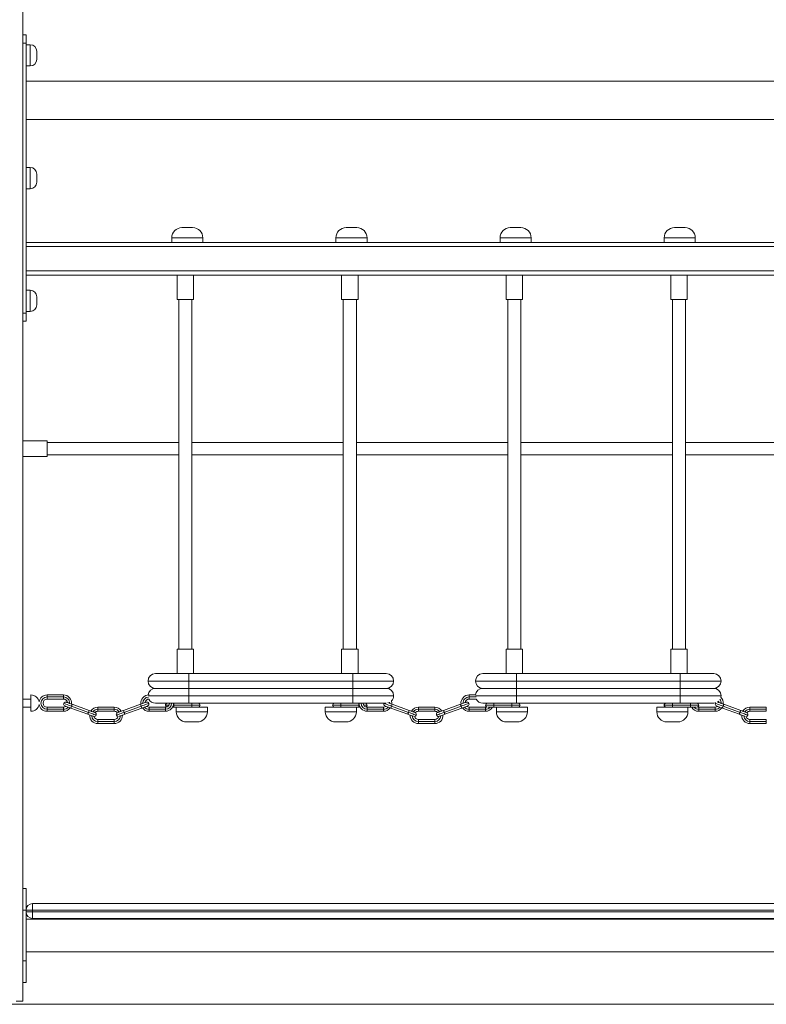
# Model space of a CAD drawing. Units: millimetres. Extents: x 52 to 557, y 63 to 343.
# Drawn here: x 208 to 238, y 282 to 322 of the extents above; entities that cross this region are included whole.
import ezdxf

# ---------------------------------------------------------------- set-up
doc = ezdxf.new("R2010")
doc.units = ezdxf.units.MM

msp = doc.modelspace()

# ---------------------------------------------------------------- linework, layer by layer
at = {"color": 7, "linetype": 'Continuous', "lineweight": 15}
for p, q in [((208.2193, 333.40489), (208.2193, 281.73822)), ((208.35263, 321.08822), (208.2193, 321.08822)), ((208.35263, 320.75489), (208.35263, 321.08822)), ((208.2193, 320.75489), (208.35263, 320.75489)), ((208.35263, 309.75489), (208.35263, 320.75489)), ((208.5193, 320.68822), (208.35263, 320.68822)), ((208.78598, 320.42156), (208.78598, 320.08822)), ((208.35263, 319.82156), (208.5193, 319.82156)), ((254.75263, 319.20489), (208.35263, 319.20489)), ((208.35263, 317.63822), (254.75263, 317.63822)), ((208.5193, 315.68822), (208.35263, 315.68822)), ((208.78598, 315.42156), (208.78598, 315.08822)), ((208.35263, 314.82156), (208.5193, 314.82156)), ((214.91931, 313.23822), (214.70264, 313.23822)), ((215.13599, 313.23822), (214.91931, 313.23822)), ((221.60263, 313.23822), (221.38599, 313.23822)), ((221.8193, 313.23822), (221.60263, 313.23822)), ((228.28598, 313.23822), (228.0693, 313.23822)), ((228.50264, 313.23822), (228.28598, 313.23822)), ((234.96931, 313.23822), (234.75264, 313.23822)), ((235.18597, 313.23822), (234.96931, 313.23822)), ((214.28598, 312.82156), (214.28598, 312.63822)), ((215.55265, 312.63822), (215.55265, 312.82156)), ((220.96929, 312.82156), (220.96929, 312.63822)), ((222.23596, 312.63822), (222.23596, 312.82156)), ((227.65264, 312.82156), (227.65264, 312.63822)), ((228.91931, 312.63822), (228.91931, 312.82156)), ((234.33598, 312.82156), (234.33598, 312.63822)), ((235.60265, 312.63822), (235.60265, 312.82156)), ((208.35263, 312.63822), (214.53059, 312.63822)), ((208.35263, 312.47156), (254.75263, 312.47156)), ((214.91931, 312.63822), (214.53059, 312.63822)), ((215.30803, 312.63822), (214.91931, 312.63822)), ((215.30803, 312.63822), (221.21391, 312.63822)), ((221.60263, 312.63822), (221.21391, 312.63822)), ((221.99138, 312.63822), (221.60263, 312.63822)), ((221.99138, 312.63822), (227.89725, 312.63822)), ((228.28598, 312.63822), (227.89725, 312.63822)), ((228.67471, 312.63822), (228.28598, 312.63822)), ((228.67471, 312.63822), (234.58058, 312.63822)), ((234.96931, 312.63822), (234.58058, 312.63822)), ((235.35805, 312.63822), (234.96931, 312.63822)), ((235.35805, 312.63822), (241.26391, 312.63822)), ((208.35263, 311.47156), (254.75263, 311.47156)), ((208.35263, 311.30489), (254.75263, 311.30489)), ((214.50265, 311.30489), (214.50265, 310.30489)), ((215.1693, 310.30489), (215.1693, 311.30489)), ((221.20266, 311.30489), (221.20266, 310.30489)), ((221.86931, 310.30489), (221.86931, 311.30489)), ((227.90265, 311.30489), (227.90265, 310.30489)), ((228.56932, 310.30489), (228.56932, 311.30489)), ((234.60264, 311.30489), (234.60264, 310.30489)), ((235.26931, 310.30489), (235.26931, 311.30489)), ((208.5193, 310.68822), (208.35263, 310.68822)), ((208.78598, 310.42156), (208.78598, 310.08822)), ((214.50265, 310.30489), (215.1693, 310.30489)), ((214.56931, 310.30489), (214.56931, 296.07156)), ((215.10264, 296.07156), (215.10264, 310.30489)), ((221.20266, 310.30489), (221.86931, 310.30489)), ((221.26932, 310.30489), (221.26932, 296.07156)), ((221.80265, 296.07156), (221.80265, 310.30489)), ((227.90265, 310.30489), (228.56932, 310.30489)), ((227.96931, 310.30489), (227.96931, 296.07156)), ((228.50264, 296.07156), (228.50264, 310.30489)), ((234.60264, 310.30489), (235.26931, 310.30489)), ((234.6693, 310.30489), (234.6693, 296.07156)), ((235.20265, 296.07156), (235.20265, 310.30489)), ((208.35263, 309.75489), (208.2193, 309.75489)), ((208.35263, 309.82156), (208.5193, 309.82156)), ((208.35263, 309.42156), (208.35263, 309.75489)), ((208.2193, 309.42156), (208.35263, 309.42156)), ((209.2193, 304.55489), (208.2193, 304.55489)), ((209.2193, 304.55489), (209.2193, 303.92156)), ((214.56931, 304.48822), (209.2193, 304.48822)), ((221.26932, 304.48822), (215.10264, 304.48822)), ((227.96931, 304.48822), (221.80265, 304.48822)), ((234.6693, 304.48822), (228.50264, 304.48822)), ((241.36931, 304.48822), (235.20265, 304.48822)), ((209.2193, 303.98822), (214.56931, 303.98822)), ((215.10264, 303.98822), (221.26932, 303.98822)), ((221.80265, 303.98822), (227.96931, 303.98822)), ((228.50264, 303.98822), (234.6693, 303.98822)), ((235.20265, 303.98822), (241.36931, 303.98822)), ((208.2193, 303.92156), (209.2193, 303.92156)), ((214.50265, 296.07156), (214.50265, 295.07156)), ((214.50265, 296.07156), (215.1693, 296.07156)), ((215.1693, 295.07156), (215.1693, 296.07156)), ((221.20266, 296.07156), (221.20266, 295.07156)), ((221.20266, 296.07156), (221.86931, 296.07156)), ((221.86931, 295.07156), (221.86931, 296.07156)), ((227.90265, 296.07156), (227.90265, 295.07156)), ((227.90265, 296.07156), (228.56932, 296.07156)), ((228.56932, 295.07156), (228.56932, 296.07156)), ((234.60264, 296.07156), (234.60264, 295.07156)), ((234.60264, 296.07156), (235.26931, 296.07156)), ((235.26931, 295.07156), (235.26931, 296.07156)), ((214.98597, 294.77156), (213.3193, 294.77156)), ((213.61929, 295.07156), (214.98597, 295.07156)), ((214.98597, 295.07156), (214.98597, 294.77156)), ((214.98597, 295.07156), (221.65263, 295.07156)), ((221.65263, 294.77156), (214.98597, 294.77156)), ((214.98597, 294.77156), (214.98597, 294.47156)), ((221.65263, 295.07156), (221.65263, 294.77156)), ((221.65263, 295.07156), (223.01931, 295.07156)), ((221.65263, 294.77156), (221.65263, 294.47156)), ((223.31931, 294.77156), (221.65263, 294.77156)), ((228.31931, 294.77156), (226.65264, 294.77156)), ((226.95265, 295.07156), (228.31931, 295.07156)), ((228.31931, 295.07156), (228.31931, 294.77156)), ((228.31931, 295.07156), (234.98597, 295.07156)), ((228.31931, 294.77156), (228.31931, 294.47156)), ((234.98597, 294.77156), (228.31931, 294.77156)), ((234.98597, 295.07156), (234.98597, 294.77156)), ((234.98597, 295.07156), (236.35265, 295.07156)), ((234.98597, 294.77156), (234.98597, 294.47156)), ((236.65264, 294.77156), (234.98597, 294.77156)), ((214.98597, 294.47156), (213.61929, 294.47156)), ((221.65263, 294.47156), (214.98597, 294.47156)), ((214.98597, 294.17156), (214.98597, 294.47156)), ((223.01931, 294.47156), (221.65263, 294.47156)), ((221.65263, 294.17156), (221.65263, 294.47156)), ((228.31931, 294.47156), (226.95265, 294.47156)), ((234.98597, 294.47156), (228.31931, 294.47156)), ((228.31931, 294.17156), (228.31931, 294.47156)), ((236.35265, 294.47156), (234.98597, 294.47156)), ((234.98597, 294.17156), (234.98597, 294.47156)), ((208.55265, 294.03822), (208.2193, 294.03822)), ((208.55265, 294.20489), (208.55265, 293.53822)), ((209.21081, 294.20489), (209.21081, 294.12156)), ((209.87749, 294.20489), (209.21081, 294.20489)), ((209.21081, 294.12156), (209.21081, 294.03822)), ((209.21081, 294.12156), (209.87749, 294.12156)), ((209.21081, 294.03822), (209.87749, 294.03822)), ((209.87749, 294.12156), (209.87749, 294.20489)), ((209.87749, 294.03822), (209.87749, 294.12156)), ((214.98597, 293.87156), (214.98597, 294.17156)), ((221.65263, 294.17156), (214.98597, 294.17156)), ((221.65263, 293.87156), (221.65263, 294.17156)), ((223.31931, 294.17156), (221.65263, 294.17156)), ((226.39446, 294.12156), (226.39446, 294.20489)), ((226.39446, 294.20489), (226.66294, 294.20489)), ((226.39446, 294.03822), (226.39446, 294.12156)), ((226.69248, 294.03822), (226.39446, 294.03822)), ((228.31931, 293.87156), (228.31931, 294.17156)), ((234.98597, 294.17156), (228.31931, 294.17156)), ((234.98597, 293.87156), (234.98597, 294.17156)), ((236.65264, 294.17156), (234.98597, 294.17156)), ((208.2193, 293.70489), (208.55265, 293.70489)), ((209.21081, 293.62156), (209.21081, 293.70489)), ((209.87749, 293.70489), (209.21081, 293.70489)), ((209.21081, 293.53822), (209.21081, 293.62156)), ((209.87749, 293.62156), (209.21081, 293.62156)), ((209.87749, 293.70489), (209.87749, 293.62156)), ((209.87749, 293.62156), (209.87749, 293.53822)), ((210.20269, 293.74696), (210.17421, 293.66866)), ((210.17421, 293.66866), (210.8633, 293.41784)), ((210.89182, 293.49615), (210.20269, 293.74696)), ((210.9203, 293.57446), (210.23121, 293.82527)), ((210.89182, 293.49615), (210.9203, 293.57446)), ((211.27748, 293.70489), (211.27748, 293.62156)), ((211.94417, 293.70489), (211.27748, 293.70489)), ((211.27748, 293.62156), (211.27748, 293.53822)), ((211.27748, 293.62156), (211.94417, 293.62156)), ((211.94417, 293.62156), (211.94417, 293.70489)), ((211.94417, 293.53822), (211.94417, 293.62156)), ((212.31829, 293.57446), (213.00742, 293.82527)), ((212.34681, 293.49615), (213.0359, 293.74696)), ((213.06442, 293.66866), (212.37532, 293.41784)), ((213.00742, 293.82527), (213.0359, 293.74696)), ((213.36114, 293.70489), (213.36114, 293.62156)), ((213.36114, 293.70489), (214.02779, 293.70489)), ((213.36114, 293.62156), (213.36114, 293.53822)), ((213.36114, 293.62156), (214.02779, 293.62156)), ((213.61929, 293.87156), (214.98597, 293.87156)), ((214.02779, 293.62156), (214.02779, 293.70489)), ((214.02779, 293.53822), (214.02779, 293.62156)), ((214.31646, 293.70489), (214.36682, 293.70489)), ((214.36682, 293.78822), (214.36682, 293.87156)), ((214.36682, 293.70489), (214.36682, 293.78822)), ((215.10016, 293.78822), (214.36682, 293.78822)), ((214.36682, 293.70489), (214.4693, 293.70489)), ((214.4693, 293.70489), (214.4693, 293.52156)), ((214.4693, 293.70489), (215.73597, 293.70489)), ((214.98597, 293.87156), (221.65263, 293.87156)), ((215.10016, 293.87156), (215.10016, 293.78822)), ((215.10016, 293.78822), (215.10016, 293.70489)), ((215.73597, 293.52156), (215.73597, 293.70489)), ((220.53598, 293.70489), (220.53598, 293.52156)), ((221.80265, 293.70489), (220.53598, 293.70489)), ((221.17179, 293.87156), (221.17179, 293.78822)), ((221.17179, 293.78822), (221.17179, 293.70489)), ((221.17179, 293.78822), (221.90514, 293.78822)), ((221.65263, 293.87156), (223.01931, 293.87156)), ((221.80265, 293.52156), (221.80265, 293.70489)), ((221.90514, 293.70489), (221.80265, 293.70489)), ((221.90514, 293.78822), (221.90514, 293.87156)), ((221.90514, 293.70489), (221.90514, 293.78822)), ((221.95549, 293.70489), (221.90514, 293.70489)), ((222.24417, 293.62156), (222.24417, 293.70489)), ((222.91082, 293.70489), (222.24417, 293.70489)), ((222.24417, 293.53822), (222.24417, 293.62156)), ((222.91082, 293.62156), (222.24417, 293.62156)), ((222.91082, 293.70489), (222.91082, 293.62156)), ((222.91082, 293.62156), (222.91082, 293.53822)), ((222.92436, 293.87156), (222.92016, 293.86193)), ((223.20754, 293.66866), (223.89663, 293.41784)), ((223.23605, 293.74696), (223.26453, 293.82527)), ((223.92514, 293.49615), (223.23605, 293.74696)), ((223.95366, 293.57446), (223.26453, 293.82527)), ((224.32779, 293.70489), (224.99447, 293.70489)), ((224.32779, 293.62156), (224.32779, 293.70489)), ((224.32779, 293.53822), (224.32779, 293.62156)), ((224.99447, 293.62156), (224.32779, 293.62156)), ((224.99447, 293.70489), (224.99447, 293.62156)), ((224.99447, 293.62156), (224.99447, 293.53822)), ((225.35163, 293.57446), (226.04074, 293.82527)), ((225.38013, 293.49615), (226.06924, 293.74696)), ((226.09776, 293.66866), (225.40865, 293.41784)), ((226.39446, 293.70489), (226.39446, 293.62156)), ((226.39446, 293.70489), (227.06113, 293.70489)), ((226.39446, 293.62156), (226.39446, 293.53822)), ((226.39446, 293.62156), (227.06113, 293.62156)), ((226.95265, 293.87156), (228.31931, 293.87156)), ((227.06113, 293.62156), (227.06113, 293.70489)), ((227.06113, 293.53822), (227.06113, 293.62156)), ((227.40016, 293.70489), (227.15549, 293.70489)), ((227.40016, 293.78822), (227.40016, 293.87156)), ((227.40016, 293.70489), (227.40016, 293.78822)), ((227.40016, 293.78822), (228.1335, 293.78822)), ((227.55375, 293.70489), (227.40016, 293.70489)), ((227.50265, 293.70489), (227.50265, 293.52156)), ((227.55375, 293.70489), (228.76932, 293.70489)), ((228.1335, 293.87156), (228.1335, 293.78822)), ((228.1335, 293.78822), (228.1335, 293.70489)), ((228.31931, 293.87156), (234.98597, 293.87156)), ((228.76932, 293.52156), (228.76932, 293.70489)), ((234.03598, 293.70489), (234.03598, 293.52156)), ((235.25154, 293.70489), (234.03598, 293.70489)), ((234.67178, 293.87156), (234.67178, 293.78822)), ((234.67178, 293.78822), (234.67178, 293.70489)), ((235.40513, 293.78822), (234.67178, 293.78822)), ((234.98597, 293.87156), (236.35265, 293.87156)), ((235.25154, 293.70489), (235.40513, 293.70489)), ((235.30264, 293.52156), (235.30264, 293.70489)), ((235.40513, 293.78822), (235.40513, 293.87156)), ((235.40513, 293.70489), (235.40513, 293.78822)), ((235.40513, 293.70489), (235.64979, 293.70489)), ((235.74416, 293.62156), (235.74416, 293.70489)), ((236.41082, 293.70489), (235.74416, 293.70489)), ((235.74416, 293.53822), (235.74416, 293.62156)), ((236.41082, 293.62156), (235.74416, 293.62156)), ((236.41082, 293.70489), (236.41082, 293.62156)), ((236.41082, 293.62156), (236.41082, 293.53822)), ((236.70754, 293.66866), (237.39664, 293.41784)), ((237.42515, 293.49615), (236.73604, 293.74696)), ((237.45365, 293.57446), (236.76454, 293.82527)), ((237.82779, 293.70489), (238.49446, 293.70489)), ((237.82779, 293.62156), (237.82779, 293.70489)), ((237.82779, 293.53822), (237.82779, 293.62156)), ((238.49446, 293.62156), (237.82779, 293.62156)), ((238.49446, 293.70489), (238.49446, 293.62156)), ((238.49446, 293.62156), (238.49446, 293.53822)), ((209.21081, 293.53822), (209.87749, 293.53822)), ((211.27748, 293.53822), (211.94417, 293.53822)), ((211.27748, 293.12156), (211.27748, 293.20489)), ((211.94417, 293.20489), (211.27748, 293.20489)), ((211.94417, 293.20489), (211.94417, 293.12156)), ((214.02779, 293.53822), (213.36114, 293.53822)), ((222.24417, 293.53822), (222.91082, 293.53822)), ((224.99447, 293.53822), (224.32779, 293.53822)), ((224.32779, 293.20489), (224.32779, 293.12156)), ((224.32779, 293.20489), (224.99447, 293.20489)), ((224.99447, 293.12156), (224.99447, 293.20489)), ((227.06113, 293.53822), (226.39446, 293.53822)), ((235.74416, 293.53822), (236.41082, 293.53822)), ((238.49446, 293.53822), (237.82779, 293.53822)), ((237.82779, 293.20489), (238.49446, 293.20489)), ((237.82779, 293.20489), (237.82779, 293.12156)), ((238.49446, 293.12156), (238.49446, 293.20489)), ((211.27748, 293.03822), (211.27748, 293.12156)), ((211.94417, 293.12156), (211.27748, 293.12156)), ((211.27748, 293.03822), (211.94417, 293.03822)), ((211.94417, 293.12156), (211.94417, 293.03822)), ((214.88596, 293.10489), (215.31931, 293.10489)), ((221.38599, 293.10489), (220.95264, 293.10489)), ((224.32779, 293.12156), (224.32779, 293.03822)), ((224.32779, 293.12156), (224.99447, 293.12156)), ((224.99447, 293.03822), (224.32779, 293.03822)), ((224.99447, 293.03822), (224.99447, 293.12156)), ((227.91931, 293.10489), (228.35264, 293.10489)), ((234.88598, 293.10489), (234.45264, 293.10489)), ((237.82779, 293.12156), (237.82779, 293.03822)), ((237.82779, 293.12156), (238.49446, 293.12156)), ((238.49446, 293.03822), (237.82779, 293.03822)), ((238.49446, 293.03822), (238.49446, 293.12156)), ((208.35263, 286.32156), (208.2193, 286.32156)), ((208.35263, 285.43822), (208.35263, 286.32156)), ((208.61931, 285.43822), (208.61931, 285.70489)), ((208.61931, 285.70489), (254.48597, 285.70489)), ((208.2193, 285.43822), (208.35263, 285.43822)), ((208.35263, 285.43822), (208.61931, 285.43822)), ((208.35263, 283.37156), (208.35263, 285.43822)), ((208.35263, 285.37156), (208.61931, 285.37156)), ((208.61931, 285.43822), (208.61931, 285.37156)), ((254.48597, 285.43822), (208.61931, 285.43822)), ((208.61931, 285.37156), (254.48597, 285.37156)), ((208.61931, 285.10489), (208.61931, 285.37156)), ((254.75263, 285.07156), (208.35263, 285.07156)), ((254.48597, 285.10489), (208.61931, 285.10489)), ((212.51929, 285.07156), (212.51929, 285.10489)), ((214.18597, 285.07156), (214.18597, 285.10489)), ((230.71931, 285.07156), (230.71931, 285.10489)), ((232.38598, 285.07156), (232.38598, 285.10489)), ((208.35263, 283.73822), (254.75263, 283.73822)), ((208.2193, 283.37156), (208.35263, 283.37156)), ((208.35263, 282.48822), (208.35263, 283.37156)), ((208.2193, 282.48822), (208.35263, 282.48822)), ((86.03058, 281.60489), (540.41358, 281.60489)), ((207.95266, 281.73822), (208.2193, 281.73822))]:
    msp.add_line(p, q, dxfattribs=at)
at = {"color": 8, "linetype": 'Continuous', "lineweight": 15}
for p, q in [((208.5193, 319.82156), (208.5193, 320.68822)), ((208.5193, 314.82156), (208.5193, 315.68822)), ((214.28598, 312.82156), (214.91931, 312.82156)), ((214.91931, 312.82156), (215.55265, 312.82156)), ((220.96929, 312.82156), (221.60263, 312.82156)), ((221.60263, 312.82156), (222.23596, 312.82156)), ((227.65264, 312.82156), (228.28598, 312.82156)), ((228.28598, 312.82156), (228.91931, 312.82156)), ((234.33598, 312.82156), (234.96931, 312.82156)), ((234.96931, 312.82156), (235.60265, 312.82156)), ((208.5193, 309.82156), (208.5193, 310.68822)), ((214.98597, 294.17156), (213.3357, 294.17156)), ((226.67586, 294.12156), (226.39446, 294.12156)), ((228.31931, 294.17156), (226.66917, 294.17156)), ((214.17214, 293.78822), (214.03068, 293.78822)), ((214.36682, 293.78822), (214.35054, 293.78822)), ((215.4363, 293.78822), (215.10016, 293.78822)), ((220.83565, 293.78822), (221.17179, 293.78822)), ((221.90514, 293.78822), (221.92141, 293.78822)), ((222.09981, 293.78822), (222.24127, 293.78822)), ((227.06402, 293.78822), (227.40016, 293.78822)), ((228.1335, 293.78822), (228.46964, 293.78822)), ((234.67178, 293.78822), (234.33564, 293.78822)), ((235.74126, 293.78822), (235.40513, 293.78822)), ((215.73597, 293.52156), (214.4693, 293.52156)), ((220.53598, 293.52156), (221.80265, 293.52156)), ((228.76932, 293.52156), (227.50265, 293.52156)), ((234.03598, 293.52156), (235.30264, 293.52156))]:
    msp.add_line(p, q, dxfattribs=at)
at = {"color": 7, "linetype": 'Continuous', "lineweight": 15, "flags": 128}
for points in [[(236.50988, 293.91606), (236.51932, 293.92212), (236.55688, 293.95182)], [(236.64582, 294.10795), (236.64687, 294.11303), (236.65264, 294.17156)], [(209.93665, 293.75512), (209.94259, 293.75296), (209.96017, 293.74656), (209.98847, 293.73626), (210.02607, 293.72257), (210.07112, 293.70617), (210.12134, 293.6879), (210.17421, 293.66866)], [(210.23121, 293.82527), (210.17834, 293.84451), (210.12812, 293.86279), (210.08307, 293.87918), (210.04546, 293.89288), (210.01717, 293.90318), (209.99959, 293.90957), (209.99365, 293.91174)], [(210.20269, 293.74696), (210.20826, 293.76224), (210.2136, 293.77693), (210.21852, 293.79047), (210.22285, 293.80234), (210.22641, 293.81208), (210.22905, 293.81931), (210.23067, 293.82377), (210.23121, 293.82527)], [(211.15789, 293.48799), (211.15192, 293.49016), (211.13437, 293.49655), (211.10605, 293.50685), (211.06844, 293.52055), (211.02339, 293.53694), (210.97317, 293.55522), (210.9203, 293.57446)], [(212.0869, 293.49023), (212.10426, 293.49655), (212.13258, 293.50685), (212.17019, 293.52055), (212.21523, 293.53694), (212.26543, 293.55522), (212.31829, 293.57446)], [(213.00742, 293.82527), (213.06028, 293.84451), (213.11048, 293.86279), (213.15552, 293.87918), (213.19316, 293.89288), (213.22145, 293.90318), (213.23903, 293.90957), (213.24498, 293.91174)], [(213.30198, 293.75512), (213.29603, 293.75296), (213.27845, 293.74656), (213.25016, 293.73626), (213.21255, 293.72257), (213.16751, 293.70617), (213.11728, 293.6879), (213.06442, 293.66866)], [(222.96998, 293.75512), (222.97592, 293.75296), (222.9935, 293.74656), (223.02179, 293.73626), (223.0594, 293.72257), (223.10444, 293.70617), (223.15467, 293.6879), (223.20754, 293.66866)], [(223.26453, 293.82527), (223.21167, 293.84451), (223.16147, 293.86279), (223.11643, 293.87918), (223.08604, 293.89024)], [(224.18505, 293.49023), (224.1677, 293.49655), (224.13937, 293.50685), (224.10176, 293.52055), (224.05672, 293.53694), (224.00652, 293.55522), (223.95366, 293.57446)], [(225.11406, 293.48799), (225.12003, 293.49016), (225.13758, 293.49655), (225.16591, 293.50685), (225.20351, 293.52055), (225.24856, 293.53694), (225.29879, 293.55522), (225.35163, 293.57446)], [(225.35163, 293.57446), (225.35219, 293.57295), (225.35381, 293.5685), (225.35643, 293.56126), (225.35998, 293.55152), (225.3643, 293.53966), (225.36923, 293.52612), (225.37459, 293.51143), (225.38013, 293.49615)], [(226.04074, 293.82527), (226.09361, 293.84451), (226.14382, 293.86279), (226.18887, 293.87918), (226.22649, 293.89288), (226.2548, 293.90318), (226.27236, 293.90957), (226.27832, 293.91174)], [(226.06924, 293.74696), (226.0637, 293.76224), (226.05834, 293.77693), (226.05341, 293.79047), (226.04909, 293.80234), (226.04554, 293.81208), (226.04292, 293.81931), (226.0413, 293.82377), (226.04074, 293.82527)], [(226.33532, 293.75512), (226.32936, 293.75296), (226.31179, 293.74656), (226.28349, 293.73626), (226.24588, 293.72257), (226.20083, 293.70617), (226.15061, 293.6879), (226.09776, 293.66866)], [(227.06113, 293.70489), (227.10808, 293.71164), (227.11189, 293.71281)], [(235.74416, 293.70489), (235.6972, 293.71164), (235.69339, 293.71281)], [(236.35265, 293.87156), (236.41117, 293.87732), (236.43055, 293.88185)], [(236.43325, 293.8853), (236.42723, 293.87666), (236.42015, 293.86193)], [(236.46997, 293.75512), (236.47593, 293.75296), (236.49349, 293.74656), (236.5218, 293.73626), (236.55942, 293.72257), (236.60445, 293.70617), (236.65468, 293.6879), (236.70754, 293.66866)], [(236.52697, 293.91174), (236.51115, 293.9158), (236.50214, 293.91668)], [(236.76454, 293.82527), (236.71168, 293.84451), (236.66146, 293.86279), (236.61642, 293.87918), (236.5788, 293.89288), (236.5505, 293.90318), (236.53293, 293.90957), (236.52697, 293.91174)], [(236.70754, 293.66866), (236.70808, 293.67016), (236.7097, 293.67462), (236.71234, 293.68185), (236.71589, 293.69159), (236.7202, 293.70346), (236.72512, 293.717), (236.73048, 293.73169), (236.73604, 293.74696)], [(236.73604, 293.74696), (236.74161, 293.76224), (236.74695, 293.77693), (236.75187, 293.79047), (236.7562, 293.80234), (236.75974, 293.81208), (236.76236, 293.81931), (236.76398, 293.82377), (236.76454, 293.82527)], [(237.45365, 293.57446), (237.45309, 293.57295), (237.45147, 293.5685), (237.44885, 293.56126), (237.44531, 293.55152), (237.44098, 293.53966), (237.43606, 293.52612), (237.4307, 293.51143), (237.42515, 293.49615)], [(237.68504, 293.49023), (237.66769, 293.49655), (237.63938, 293.50685), (237.60177, 293.52055), (237.55673, 293.53694), (237.50652, 293.55522), (237.45365, 293.57446)], [(210.89182, 293.49615), (210.88625, 293.48087), (210.88091, 293.46618), (210.87599, 293.45264), (210.87166, 293.44078), (210.8681, 293.43104), (210.86546, 293.4238), (210.86384, 293.41935), (210.8633, 293.41784)], [(210.8633, 293.41784), (210.91617, 293.3986), (210.9664, 293.38033), (211.01144, 293.36393), (211.04905, 293.35024), (211.07734, 293.33994), (211.09435, 293.33375)], [(212.37532, 293.41784), (212.32246, 293.3986), (212.27223, 293.38033), (212.22718, 293.36393), (212.18958, 293.35024), (212.16125, 293.33994), (212.14876, 293.33539)], [(212.34681, 293.49615), (212.35237, 293.48087), (212.35771, 293.46618), (212.36264, 293.45264), (212.36696, 293.44078), (212.37049, 293.43104), (212.37313, 293.4238), (212.37475, 293.41935), (212.37532, 293.41784)], [(223.92514, 293.49615), (223.91958, 293.48087), (223.91424, 293.46618), (223.90931, 293.45264), (223.90499, 293.44078), (223.90146, 293.43104), (223.89882, 293.4238), (223.8972, 293.41935), (223.89663, 293.41784)], [(223.89663, 293.41784), (223.94949, 293.3986), (223.99972, 293.38033), (224.04477, 293.36393), (224.08237, 293.35024), (224.1107, 293.33994), (224.12319, 293.33539)], [(225.40865, 293.41784), (225.35578, 293.3986), (225.30556, 293.38033), (225.26051, 293.36393), (225.2229, 293.35024), (225.19461, 293.33994), (225.1776, 293.33375)], [(225.38013, 293.49615), (225.3857, 293.48087), (225.39105, 293.46618), (225.39598, 293.45264), (225.40029, 293.44078), (225.40383, 293.43104), (225.40647, 293.4238), (225.40809, 293.41935), (225.40865, 293.41784)], [(237.42515, 293.49615), (237.41959, 293.48087), (237.41423, 293.46618), (237.4093, 293.45264), (237.405, 293.44078), (237.40145, 293.43104), (237.39881, 293.4238), (237.39719, 293.41935), (237.39664, 293.41784)], [(237.39664, 293.41784), (237.4495, 293.3986), (237.49973, 293.38033), (237.54476, 293.36393), (237.58238, 293.35024), (237.61069, 293.33994), (237.62318, 293.33539)]]:
    msp.add_lwpolyline(points, dxfattribs=at)
at = {"color": 8, "linetype": 'Continuous', "lineweight": 15, "flags": 128}
for points in [[(210.20269, 293.74696), (210.14109, 293.76939), (210.08183, 293.79096), (210.02722, 293.81084), (209.97934, 293.82826), (209.94005, 293.84256), (209.91087, 293.85318), (209.89291, 293.85972), (209.88684, 293.86193)], [(213.0359, 293.74696), (213.09754, 293.76939), (213.15679, 293.79096), (213.21141, 293.81084), (213.25928, 293.82826), (213.29854, 293.84256), (213.32776, 293.85318), (213.34572, 293.85972), (213.35179, 293.86193)], [(223.23605, 293.74696), (223.17441, 293.76939), (223.11516, 293.79096), (223.06054, 293.81084), (223.01267, 293.82826), (222.97341, 293.84256), (222.9442, 293.85318), (222.92623, 293.85972), (222.92016, 293.86193)], [(223.15674, 293.91664), (223.16081, 293.87156), (223.16068, 293.86307)], [(226.06924, 293.74696), (226.13087, 293.76939), (226.19012, 293.79096), (226.24473, 293.81084), (226.29261, 293.82826), (226.33188, 293.84256), (226.36108, 293.85318), (226.37906, 293.85972), (226.38513, 293.86193)], [(236.73604, 293.74696), (236.67442, 293.76939), (236.61516, 293.79096), (236.56055, 293.81084), (236.51268, 293.82826), (236.4734, 293.84256), (236.4442, 293.85318), (236.42623, 293.85972), (236.42015, 293.86193)], [(211.20767, 293.38118), (211.2016, 293.38339), (211.18364, 293.38993), (211.15446, 293.40056), (211.11517, 293.41485), (211.06729, 293.43228), (211.01268, 293.45215), (210.95343, 293.47372), (210.89182, 293.49615)], [(212.03092, 293.38118), (212.03699, 293.38339), (212.05498, 293.38993), (212.08417, 293.40056), (212.12346, 293.41485), (212.17133, 293.43228), (212.22591, 293.45215), (212.28517, 293.47372), (212.34681, 293.49615)], [(224.24103, 293.38118), (224.23496, 293.38339), (224.21697, 293.38993), (224.18779, 293.40056), (224.14849, 293.41485), (224.10065, 293.43228), (224.04604, 293.45215), (223.98678, 293.47372), (223.92514, 293.49615)], [(225.06428, 293.38118), (225.07035, 293.38339), (225.08831, 293.38993), (225.11749, 293.40056), (225.15678, 293.41485), (225.20466, 293.43228), (225.25927, 293.45215), (225.31851, 293.47372), (225.38013, 293.49615)], [(237.74102, 293.38118), (237.73495, 293.38339), (237.71698, 293.38993), (237.68779, 293.40056), (237.6485, 293.41485), (237.60064, 293.43228), (237.54603, 293.45215), (237.48677, 293.47372), (237.42515, 293.49615)]]:
    msp.add_lwpolyline(points, dxfattribs=at)
at = {"color": 7, "linetype": 'Continuous', "lineweight": 15}
for centre, radius, start, end in [((208.51931, 320.42156), 0.26667, 0, 90), ((208.51931, 320.08822), 0.26667, 270, 0), ((208.51931, 315.42156), 0.26667, 0, 90), ((208.51931, 315.08822), 0.26667, 270, 0), ((214.70264, 312.82156), 0.41667, 90, 180), ((215.13598, 312.82156), 0.41667, 0, 90), ((221.38598, 312.82156), 0.41667, 90, 180), ((221.81931, 312.82156), 0.41667, 0, 90), ((228.06931, 312.82156), 0.41667, 90, 180), ((228.50264, 312.82156), 0.41667, 0, 90), ((234.75264, 312.82156), 0.41667, 90, 180), ((235.18598, 312.82156), 0.41667, 0, 90), ((208.51931, 310.42156), 0.26667, 0, 90), ((208.51931, 310.08822), 0.26667, 270, 0), ((213.61931, 294.77156), 0.3, 90, 180), ((213.61931, 294.77156), 0.3, 180, 270), ((223.01931, 294.77156), 0.3, 0, 90), ((223.01931, 294.77156), 0.3, 270, 0), ((226.95264, 294.77156), 0.3, 90, 180), ((226.95264, 294.77156), 0.3, 180, 270), ((236.35264, 294.77156), 0.3, 0, 90), ((236.35264, 294.77156), 0.3, 270, 0), ((213.61931, 294.17156), 0.3, 90, 174.088931), ((223.01931, 294.17156), 0.3, 0, 90), ((226.95264, 294.17156), 0.3, 90, 173.62063), ((236.35264, 294.17156), 0.3, 0, 90), ((208.55264, 293.87156), 0.33333, 9.152683, 90), ((209.21082, 293.87156), 0.33333, 90, 170.847317), ((209.21082, 293.87156), 0.25, 90, 270), ((209.21082, 293.87156), 0.16667, 90, 270), ((209.87749, 293.87156), 0.33333, 353.441652, 90), ((209.87749, 293.87156), 0.16667, 7.704401, 90), ((213.36113, 293.87156), 0.33333, 90, 186.558348), ((213.36113, 293.87156), 0.16667, 90, 172.295599), ((213.61931, 294.17156), 0.3, 206.452075, 270), ((222.91082, 293.87156), 0.33333, 353.441652, 16.682274), ((223.01931, 294.17156), 0.3, 315.195541, 0), ((226.39446, 293.87156), 0.33333, 90, 186.558348), ((226.39446, 293.87156), 0.16667, 90, 172.295599), ((226.95264, 294.17156), 0.3, 206.3878, 270), ((236.41082, 293.87156), 0.16667, 7.704401, 30.967457), ((236.41082, 293.87156), 0.33333, 353.441652, 46.856761), ((208.55264, 293.87156), 0.33333, 270, 350.847317), ((209.21082, 293.87156), 0.33333, 189.152683, 270), ((209.87749, 293.87156), 0.16667, 270, 307.649988), ((209.87749, 293.87156), 0.33333, 270, 324.481769), ((209.96514, 293.83343), 0.08333, 160, 250), ((209.96514, 293.83343), 0.08333, 70, 160), ((211.27749, 293.37156), 0.33333, 90, 148.140682), ((211.94415, 293.37156), 0.33333, 30.841392, 90), ((148.9469, 270.45411), 67.45727, 19.9731556, 20.0439397), ((219.7117, 296.13354), 7.08957, 199.671791, 200.345305), ((213.36113, 293.87156), 0.33333, 215.518231, 270), ((213.27348, 293.83343), 0.08333, 20, 110), ((213.36113, 293.87156), 0.16667, 232.350012, 270), ((213.27348, 293.83343), 0.08333, 290, 20), ((214.0278, 293.87156), 0.33333, 270, 0), ((214.0278, 293.87156), 0.16667, 270, 0), ((214.11401, 293.78822), 0.08333, 90, 180), ((214.11401, 293.78822), 0.08333, 180, 244.820471), ((215.35298, 293.78822), 0.08333, 0, 90), ((215.35298, 293.78822), 0.08333, 270, 0), ((220.91897, 293.78822), 0.08333, 90, 180), ((220.91897, 293.78822), 0.08333, 180, 270), ((222.24415, 293.87156), 0.33333, 180, 270), ((222.24415, 293.87156), 0.16667, 180, 270), ((222.15794, 293.78822), 0.08333, 0, 90), ((222.15794, 293.78822), 0.08333, 295.179529, 0), ((222.91082, 293.87156), 0.16667, 270, 307.649988), ((222.91082, 293.87156), 0.33333, 270, 324.481769), ((222.99847, 293.83343), 0.08333, 160, 250), ((216.56025, 296.13354), 7.08957, 339.654695, 340.328209), ((287.32505, 270.45411), 67.45727, 159.9560603, 160.0268444), ((224.3278, 293.37156), 0.33333, 90, 149.158608), ((224.99446, 293.37156), 0.33333, 31.859318, 90), ((228.3802, 294.54413), 2.44459, 199.031874, 200.985221), ((226.39446, 293.87156), 0.33333, 215.518231, 270), ((226.30682, 293.83343), 0.08333, 20, 110), ((226.39446, 293.87156), 0.16667, 232.350012, 270), ((226.30682, 293.83343), 0.08333, 290, 20), ((227.06113, 293.87156), 0.33333, 270, 330), ((227.14735, 293.78822), 0.08333, 90, 180), ((227.14735, 293.78822), 0.08333, 180, 244.820563), ((228.38631, 293.78822), 0.08333, 0, 90), ((228.38631, 293.78822), 0.08333, 270, 0), ((234.41897, 293.78822), 0.08333, 90, 180), ((234.41897, 293.78822), 0.08333, 180, 270), ((235.74415, 293.87156), 0.33333, 210, 270), ((235.65794, 293.78822), 0.08333, 0, 90), ((235.65794, 293.78822), 0.08333, 295.179437, 0), ((236.41082, 293.87156), 0.16667, 270, 307.649988), ((236.41082, 293.87156), 0.33333, 270, 324.481769), ((236.49847, 293.83343), 0.08333, 160, 250), ((237.8278, 293.37156), 0.33333, 90, 149.158608), ((211.27749, 293.37156), 0.33333, 177.126997, 270), ((211.12938, 293.40968), 0.08333, 261.319856, 340), ((211.27749, 293.37156), 0.16667, 195.398135, 270), ((211.12938, 293.40968), 0.08333, 340, 70), ((211.27749, 293.37156), 0.16667, 90, 135.731329), ((211.94415, 293.37156), 0.16667, 41.700825, 90), ((211.94415, 293.37156), 0.33333, 270, 1.825681), ((211.94415, 293.37156), 0.16667, 270, 344.30721), ((212.10924, 293.40968), 0.08333, 119.192511, 200), ((212.10924, 293.40968), 0.08333, 200, 266.815525), ((214.88598, 293.52156), 0.41667, 180, 270), ((215.31931, 293.52156), 0.41667, 270, 0), ((220.95264, 293.52156), 0.41667, 180, 270), ((221.38598, 293.52156), 0.41667, 270, 0), ((224.3278, 293.37156), 0.33333, 178.174319, 270), ((224.16271, 293.40968), 0.08333, 273.184447, 340), ((224.3278, 293.37156), 0.16667, 195.692776, 270), ((224.3278, 293.37156), 0.16667, 90, 138.299191), ((224.16271, 293.40968), 0.08333, 340, 60.80752), ((224.99446, 293.37156), 0.16667, 44.26863, 90), ((224.99446, 293.37156), 0.33333, 270, 2.873003), ((224.99446, 293.37156), 0.16667, 270, 344.601902), ((225.14257, 293.40968), 0.08333, 110, 200), ((225.14257, 293.40968), 0.08333, 200, 278.680163), ((227.91931, 293.52156), 0.41667, 180, 270), ((228.35264, 293.52156), 0.41667, 270, 0), ((234.45264, 293.52156), 0.41667, 180, 270), ((234.88598, 293.52156), 0.41667, 270, 0), ((237.8278, 293.37156), 0.33333, 178.174319, 270), ((237.66271, 293.40968), 0.08333, 273.184482, 340), ((237.8278, 293.37156), 0.16667, 195.692804, 270), ((237.8278, 293.37156), 0.16667, 90, 138.29916), ((237.66271, 293.40968), 0.08333, 340, 60.807481), ((208.61931, 285.43822), 0.26667, 90, 180), ((208.61931, 285.37156), 0.26667, 180, 270)]:
    msp.add_arc(centre, radius, start, end, dxfattribs=at)
at = {"color": 8, "linetype": 'Continuous', "lineweight": 15}
for centre, start, end in [((209.87749, 293.87156), 358.055616, 90), ((213.36113, 293.87156), 94.241379, 181.944384), ((226.39446, 293.87156), 90, 181.944384), ((236.41082, 293.87156), 358.055616, 40.736496), ((209.87749, 293.87156), 270, 319.100697), ((211.27749, 293.37156), 90, 144.096828), ((211.94415, 293.37156), 34.524139, 90), ((213.36113, 293.87156), 220.899303, 270), ((214.0278, 293.87156), 270, 0), ((222.24415, 293.87156), 180, 270), ((222.91082, 293.87156), 270, 319.100697), ((224.3278, 293.37156), 90, 145.475861), ((224.99446, 293.37156), 35.903172, 90), ((226.39446, 293.87156), 220.899303, 270), ((227.06113, 293.87156), 270, 318.189685), ((235.74415, 293.87156), 221.810315, 270), ((236.41082, 293.87156), 270, 319.100697), ((237.8278, 293.37156), 90, 145.475861), ((211.27749, 293.37156), 183.119752, 270), ((211.94415, 293.37156), 270, 355.425329), ((224.3278, 293.37156), 184.574671, 270), ((224.99446, 293.37156), 270, 356.880248), ((237.8278, 293.37156), 184.574671, 270)]:
    msp.add_arc(centre, 0.25, start, end, dxfattribs=at)

doc.saveas('drawing.dxf')
